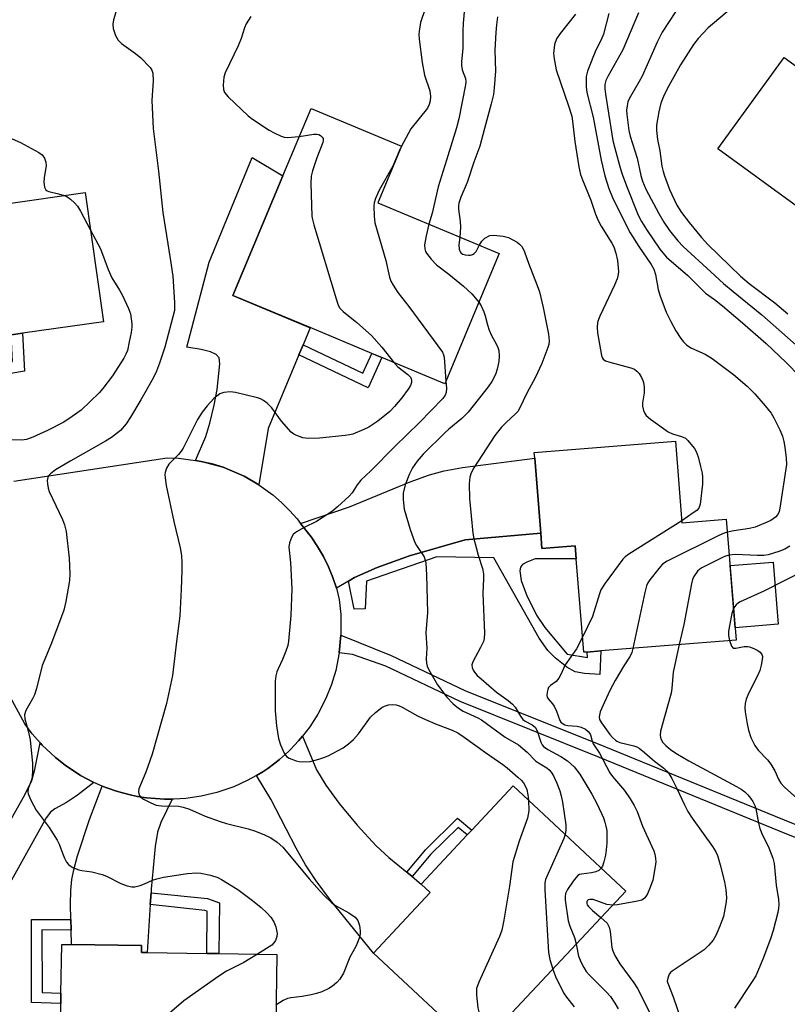
# Model space of a CAD drawing. Units: inches. Extents: x 1267765 to 1273765, y 525452 to 529452.
# Drawn here: x 1269469 to 1269668, y 526581 to 526835 of the extents above; entities that cross this region are included whole.
import ezdxf

# ---------------------------------------------------------------- set-up
doc = ezdxf.new("R2010")
doc.units = ezdxf.units.IN
doc.header["$MEASUREMENT"] = 0
for name, color, linetype in [('BLDG-Footprint', 5, 'Continuous'), ('CULTRL-Pad', 6, 'Continuous'), ('TRANS-Driveway', 251, 'Continuous'), ('TRANS-Non Street Sidewalk', 7, 'Continuous'), ('TRANS-Road', 130, 'Continuous'), ('TRANS-Street Sidewalk', 7, 'Continuous'), ('Undefined', 1, 'Continuous')]:
    doc.layers.add(name, color=color, linetype=linetype)

msp = doc.modelspace()

# ---------------------------------------------------------------- linework, layer by layer
at = {"layer": 'BLDG-Footprint'}
for points, elevation in [([(1269666.77, 526825.16), (1269691.99, 526806.82), (1269696.73, 526813.34), (1269716.44, 526799), (1269715.02, 526797.05), (1269703.49, 526781.21), (1269694.51, 526768.87), (1269649.59, 526801.55)], 434.04), ([(1269593.15, 526774.55), (1269579.11, 526740.94), (1269562.93, 526747.7), (1269560.34, 526748.78), (1269544.41, 526755.44), (1269524.46, 526763.77), (1269537.36, 526794.65), (1269544.61, 526812.01), (1269567.99, 526802.25), (1269561.87, 526787.62)], 449.34), ([(1269444.25, 526747.05), (1269441.66, 526746.68), (1269436.97, 526779.44), (1269446.02, 526780.74), (1269445.48, 526784.47), (1269486.28, 526790.31), (1269491.05, 526756.97), (1269470.17, 526753.98), (1269467.2, 526753.56), (1269465.65, 526753.34), (1269466.11, 526750.18), (1269463.15, 526749.76)], 455.3), ([(1269638.65, 526726.13), (1269640.34, 526705.11), (1269651.8, 526706.03), (1269654.31, 526674.83), (1269619.45, 526672.03), (1269615.88, 526671.74), (1269614.99, 526671.67), (1269613.05, 526695.81), (1269612.78, 526699.18), (1269604.23, 526698.49), (1269603.92, 526702.37), (1269602.37, 526721.73), (1269602.25, 526723.2)], 442.03), ([(1269625.83, 526610.06), (1269587.47, 526569.05), (1269560.74, 526594.06), (1269575.37, 526609.7), (1269573.06, 526611.86), (1269584.92, 526624.55), (1269586.11, 526625.81), (1269596.79, 526637.23)], 448.22), ([(1269535.75, 526593.7), (1269535.24, 526558.16), (1269479.73, 526558.95), (1269480.04, 526581.04), (1269480.08, 526583.75), (1269480.26, 526596.31), (1269482.83, 526596.27), (1269500.88, 526596.01), (1269500.85, 526594.2), (1269502.33, 526594.18), (1269517.69, 526593.96), (1269520.78, 526593.92)], 451.6)]:
    msp.add_lwpolyline(points, close=True, dxfattribs=dict(at, elevation=elevation))
at = {"layer": 'CULTRL-Pad'}
msp.add_lwpolyline([(1269665.22, 526678.9), (1269654.06, 526678), (1269652.77, 526694.06), (1269663.93, 526694.96)], close=True, dxfattribs=at)
at = {"layer": 'TRANS-Driveway'}
for points in [[(1269542.56, 526750.99), (1269541.47, 526748.4), (1269533.55, 526729.43), (1269531.14, 526714.85), (1269529.88, 526715.62), (1269527.33, 526717.08), (1269521.92, 526719.4), (1269519.11, 526720.28), (1269517.4, 526720.65), (1269516.24, 526720.94), (1269514.8, 526721.19), (1269517.47, 526727.32), (1269518.51, 526730.83), (1269519.62, 526735.42), (1269520.41, 526739.52), (1269521.1, 526746.14), (1269520.89, 526747.68), (1269520.17, 526748.47), (1269518.65, 526749.19), (1269516.24, 526749.8), (1269512.6, 526750.4), (1269518.32, 526772.32), (1269529.39, 526799.34), (1269537.36, 526794.65), (1269524.46, 526763.77), (1269544.41, 526755.43)], [(1269603.92, 526702.37), (1269584.42, 526700.73), (1269570.07, 526696.56), (1269561.71, 526693.53), (1269555.83, 526690.99), (1269554.25, 526690.05), (1269551.15, 526688.19), (1269550.24, 526691.01), (1269549.13, 526693.76), (1269547.82, 526696.43), (1269546.32, 526698.99), (1269544.65, 526701.43), (1269541.9, 526704.92), (1269554.51, 526709.19), (1269570.23, 526715.66), (1269575.17, 526717.49), (1269579.01, 526718.52), (1269583.68, 526719.37), (1269602.37, 526721.73)], [(1269569.38, 526614.9), (1269570.72, 526613.79), (1269573.06, 526611.86), (1269575.37, 526609.7), (1269560.74, 526594.06), (1269549.61, 526607.74), (1269545.92, 526612.74), (1269543.22, 526616.82), (1269540.81, 526621.12), (1269534.24, 526633.75), (1269530.52, 526639.87), (1269532.16, 526640.86), (1269533.43, 526641.71), (1269535.29, 526643.08), (1269536.48, 526644.04), (1269538.78, 526646.07), (1269539.33, 526646.61), (1269541.42, 526648.86), (1269542.41, 526650.03), (1269546.06, 526641.36), (1269548.43, 526637.41), (1269551.89, 526632.68), (1269556.54, 526627.07), (1269561.43, 526621.74), (1269564.72, 526618.75)], [(1269508.8, 526633.77), (1269505.81, 526627.79), (1269505.03, 526625.24), (1269504.36, 526621.55), (1269503.38, 526610.56), (1269503.33, 526609.63), (1269503.13, 526606.55), (1269502.33, 526594.18), (1269500.85, 526594.2), (1269500.88, 526596.01), (1269482.83, 526596.27), (1269482.72, 526599.96), (1269482.65, 526602.68), (1269482.53, 526606.72), (1269482.63, 526610.2), (1269482.9, 526613.02), (1269483.39, 526615.54), (1269484.36, 526619.16), (1269487.4, 526628.5), (1269490.74, 526637.15), (1269492.21, 526636.58), (1269494.45, 526635.81), (1269495.95, 526635.37), (1269498.24, 526634.81), (1269499.79, 526634.5), (1269502.12, 526634.15), (1269504.47, 526633.91), (1269506.83, 526633.79)]]:
    msp.add_lwpolyline(points, close=True, dxfattribs=at)
msp.add_lwpolyline([(1269467.35, 526628.78), (1269470.74, 526634.85), (1269472.53, 526638.59), (1269473.34, 526641.41), (1269474.71, 526648.28), (1269475.25, 526647.71), (1269477.51, 526645.52), (1269478.69, 526644.48), (1269481.14, 526642.51), (1269485.09, 526639.92), (1269488.57, 526638.08), (1269484.35, 526634.79), (1269481.54, 526632.91), (1269478.53, 526631.3), (1269477.4, 526630.39), (1269476.22, 526628.92), (1269458.7, 526597.6)], dxfattribs=at)
at = {"layer": 'TRANS-Non Street Sidewalk'}
for points in [[(1269464.08, 526743.12), (1269463.67, 526746.08), (1269467.57, 526746.72), (1269467.2, 526753.56), (1269470.17, 526753.99), (1269470.69, 526744.22)], [(1269541.47, 526748.4), (1269542.56, 526750.99), (1269557.99, 526743.69), (1269560.34, 526748.78), (1269562.93, 526747.7), (1269559.36, 526739.93)], [(1269554.25, 526690.05), (1269555.83, 526690.99), (1269561.71, 526693.53), (1269570.07, 526696.56), (1269584.42, 526700.73), (1269603.92, 526702.37), (1269604.23, 526698.49), (1269612.78, 526699.18), (1269613.05, 526695.81), (1269602.47, 526695.77), (1269600.28, 526694.92), (1269599.24, 526694.34), (1269598.72, 526693.65), (1269598.51, 526692.69), (1269598.85, 526690.19), (1269600.2, 526686.52), (1269602.82, 526681.24), (1269604.95, 526678.05), (1269610.76, 526671.18), (1269615.99, 526670.29), (1269615.87, 526671.74), (1269619.45, 526672.03), (1269619.15, 526665.92), (1269615.17, 526666.18), (1269612.79, 526666.66), (1269610.65, 526667.84), (1269607.62, 526670.2), (1269605.78, 526672.16), (1269603.53, 526675.32), (1269591.77, 526696.04), (1269577.11, 526696.3), (1269558.94, 526690), (1269558.58, 526682.88), (1269555.76, 526682.76)], [(1269570.72, 526613.79), (1269569.38, 526614.9), (1269574.22, 526620.78), (1269582.46, 526628.83), (1269586.11, 526625.81), (1269584.92, 526624.54), (1269582.56, 526626.5), (1269575.5, 526619.6)], [(1269503.13, 526606.55), (1269503.33, 526609.63), (1269517.9, 526608.1), (1269520.96, 526607.04), (1269520.78, 526593.92), (1269517.69, 526593.96), (1269517.84, 526604.85), (1269517.22, 526605.06)], [(1269482.65, 526602.68), (1269482.72, 526599.96), (1269475.17, 526600.03), (1269475.19, 526583.92), (1269480.08, 526583.75), (1269480.04, 526581.04), (1269472.48, 526581.3), (1269472.46, 526602.76)]]:
    msp.add_lwpolyline(points, close=True, dxfattribs=at)
at = {"layer": 'TRANS-Road'}
msp.add_lwpolyline([(1269467.87, 526715.84), (1269507.48, 526721.85), (1269510.42, 526721.75), (1269514.8, 526721.19), (1269516.24, 526720.94), (1269517.4, 526720.65), (1269521.92, 526719.4), (1269527.33, 526717.08), (1269529.88, 526715.62), (1269531.14, 526714.85), (1269532.37, 526714.05), (1269534.73, 526712.28), (1269536.96, 526710.36), (1269539.05, 526708.29), (1269541, 526706.09), (1269541.9, 526704.92), (1269544.65, 526701.43), (1269546.32, 526698.99), (1269547.82, 526696.43), (1269549.13, 526693.76), (1269550.24, 526691.01), (1269551.15, 526688.19), (1269551.85, 526685.3), (1269552.34, 526681.4), (1269552.32, 526676.11), (1269551.9, 526671.53), (1269551, 526667.01), (1269549.9, 526663.34), (1269548.47, 526659.77), (1269546.37, 526655.68), (1269544.29, 526652.45), (1269542.41, 526650.03), (1269541.42, 526648.86), (1269539.33, 526646.61), (1269538.78, 526646.07), (1269536.48, 526644.04), (1269535.29, 526643.08), (1269533.43, 526641.71), (1269532.16, 526640.86), (1269530.52, 526639.87), (1269528.17, 526638.56), (1269524.67, 526636.98), (1269520.31, 526635.5), (1269516.24, 526634.54), (1269512.34, 526633.98), (1269509.19, 526633.77), (1269508.8, 526633.77), (1269506.83, 526633.79), (1269504.47, 526633.91), (1269502.12, 526634.15), (1269499.79, 526634.5), (1269498.24, 526634.81), (1269495.95, 526635.37), (1269494.45, 526635.81), (1269492.21, 526636.58), (1269490.74, 526637.15), (1269488.57, 526638.08), (1269485.09, 526639.92), (1269481.14, 526642.51), (1269478.69, 526644.48), (1269477.51, 526645.52), (1269475.25, 526647.71), (1269474.71, 526648.28), (1269472.64, 526650.66), (1269470.76, 526653.19), (1269466.97, 526660.16)], dxfattribs=at)
at = {"layer": 'TRANS-Street Sidewalk'}
msp.add_lwpolyline([(1269704.46, 526615.75), (1269703.08, 526613.19), (1269700.62, 526608.41), (1269700.38, 526607.92), (1269693.29, 526612.7), (1269688.53, 526615.34), (1269679.29, 526620.06), (1269667.45, 526624.76), (1269619.04, 526644.55), (1269583.08, 526658.99), (1269563.93, 526668.06), (1269555.32, 526671.09), (1269551.9, 526671.53), (1269552.32, 526676.11), (1269565.26, 526670.87), (1269584.33, 526661.84), (1269620.21, 526647.43), (1269668.61, 526627.64), (1269684.25, 526621.44), (1269692.26, 526618.34), (1269697.54, 526616.58), (1269700.53, 526615.84), (1269702.61, 526615.55)], close=True, dxfattribs=at)
at = {"layer": 'Undefined'}
for points, elevation in [([(1269581.77, 526883.17), (1269579.44, 526870.05), (1269579.32, 526867.1), (1269579.27, 526860.19), (1269578.59, 526854.88), (1269577.24, 526849.3), (1269575.53, 526843.88), (1269574.07, 526837.68), (1269572.9, 526834.18), (1269572.5, 526831.91), (1269572.46, 526831.05), (1269572.54, 526829.9), (1269573.26, 526823.88), (1269573.92, 526820.55), (1269575.27, 526816.57), (1269575.47, 526815.11), (1269575.4, 526814), (1269575.1, 526812.99), (1269574.65, 526812.11), (1269570.39, 526806.78), (1269567.95, 526802.26)], 448), ([(1269584.47, 526840.88), (1269583.9, 526834.03), (1269583.82, 526831.97), (1269583.84, 526827.47), (1269583.48, 526824.15), (1269583.45, 526823.09), (1269583.64, 526822), (1269584.47, 526819.7), (1269584.56, 526818.85), (1269584.5, 526818.1), (1269582.73, 526809.36), (1269582.18, 526807.01), (1269579.62, 526798.68), (1269577.41, 526791.81), (1269575.86, 526785), (1269575.06, 526782.11)], 446), ([(1269640.31, 526839.39), (1269635.29, 526831.69), (1269633.98, 526829.14), (1269630.09, 526820.37), (1269629.32, 526818.92), (1269627.98, 526816.75), (1269626.72, 526814.5), (1269626.4, 526813.72), (1269626.18, 526812.66), (1269626.08, 526811.58), (1269626.09, 526810.46), (1269626.62, 526806.28), (1269627, 526804.82), (1269628.79, 526799.17), (1269629.78, 526794.72), (1269630.2, 526793.2), (1269631.05, 526791.19), (1269634.35, 526784.9), (1269635.71, 526782.65), (1269637.16, 526780.48), (1269639.29, 526777.82), (1269640.69, 526776.35), (1269647.85, 526769.88), (1269651.11, 526766.82), (1269653.55, 526764.74), (1269660.99, 526758.72), (1269671.96, 526749.02)], 436), ([(1269654.79, 526839.28), (1269647.14, 526832.77), (1269644.55, 526830.08), (1269643.3, 526828.5), (1269639.99, 526823.3), (1269636.97, 526817.88), (1269635.76, 526815.53), (1269634.92, 526813.4), (1269634.37, 526811.15), (1269633.75, 526807.73), (1269633.75, 526806.3), (1269634.01, 526804.01), (1269634.62, 526801.06), (1269635.18, 526797.14), (1269635.49, 526795.71), (1269635.83, 526794.6), (1269637.18, 526791.08), (1269639.05, 526787.02), (1269640.25, 526785.12), (1269642.22, 526782.59), (1269645.36, 526778.71), (1269647, 526776.89), (1269655.5, 526768.73), (1269657.74, 526766.86), (1269664.37, 526761.82), (1269667.69, 526758.99)], 434), ([(1269494.21, 526836.84), (1269493.63, 526834.86), (1269493.43, 526833.73), (1269493.55, 526832.65), (1269494.19, 526830.81), (1269494.84, 526829.61), (1269495.68, 526828.8), (1269499.34, 526826.17), (1269500.69, 526825.04), (1269503.08, 526822.57), (1269503.53, 526821.88), (1269503.75, 526821.1), (1269503.88, 526819.13), (1269503.54, 526814.09), (1269503.84, 526806.84), (1269505.25, 526795.85), (1269506.35, 526785.12), (1269508.26, 526773.31), (1269508.91, 526768.69), (1269509.38, 526761.9), (1269509.41, 526760.72), (1269509.35, 526759.86), (1269506.9, 526750.4), (1269505.55, 526746.27), (1269504.77, 526744.21), (1269503.9, 526742.42), (1269500.73, 526736.85), (1269498.06, 526732.3), (1269496.91, 526730.66), (1269495.43, 526728.93), (1269493.11, 526727.07), (1269491.6, 526726.14), (1269482.59, 526721.07), (1269478.66, 526718.74), (1269477.35, 526717.76), (1269476.88, 526717.19), (1269476.67, 526716.76), (1269476.55, 526715.98), (1269476.6, 526715.15), (1269476.77, 526714.02), (1269477, 526713.19), (1269480.47, 526705.91), (1269480.96, 526704.53), (1269481.4, 526702.83), (1269482.19, 526695.93), (1269482.33, 526691.93), (1269482.3, 526690.22), (1269481.35, 526684.79), (1269480.79, 526682.53), (1269477.62, 526674.06), (1269475.23, 526668.26), (1269473.73, 526662.29), (1269473.24, 526660.66), (1269472.76, 526659.62), (1269471.02, 526656.62), (1269470.69, 526655.57), (1269470.77, 526654.46), (1269471.64, 526651.41), (1269472.16, 526649.12), (1269472.75, 526642.98), (1269472.75, 526641.25), (1269472.64, 526639.54), (1269472.47, 526638.72), (1269471.62, 526636.44), (1269471.52, 526635.65), (1269471.61, 526635.12), (1269472.27, 526633.52), (1269473.64, 526630.91), (1269476.99, 526626.43), (1269479.12, 526623.2), (1269479.62, 526622.18), (1269480.45, 526619.86), (1269481.02, 526618.54), (1269481.54, 526617.53), (1269482.02, 526616.87), (1269482.43, 526616.54), (1269483.13, 526616.13), (1269484.65, 526615.5), (1269485.47, 526615.34), (1269488.01, 526615.05), (1269490.72, 526614.35), (1269491.79, 526613.89), (1269495.53, 526612), (1269497.2, 526611.39), (1269498.33, 526611.11), (1269499.16, 526611.13), (1269500.54, 526611.48), (1269501.62, 526611.9), (1269503.67, 526612.89), (1269504.78, 526613.25), (1269506.53, 526613.61), (1269512.7, 526614.59), (1269515.02, 526614.75), (1269516.17, 526614.7), (1269518.66, 526614.17), (1269520.54, 526613.55), (1269521.55, 526613), (1269525.74, 526610.43), (1269529.48, 526607.6), (1269531.74, 526605.78), (1269533.24, 526604.46), (1269534.21, 526603.34), (1269535.05, 526602.13), (1269535.54, 526600.8), (1269535.84, 526599.12), (1269535.83, 526598.31), (1269535.47, 526597.34), (1269535.04, 526596.69), (1269534.46, 526596.12), (1269530.79, 526593.77)], 452), ([(1269612.91, 526836.35), (1269608.89, 526831.37), (1269608.01, 526829.97), (1269607.45, 526828.48), (1269607.23, 526826.22), (1269607.33, 526824.8), (1269607.9, 526821.99), (1269611.11, 526812.72), (1269611.89, 526810.03), (1269612.11, 526808.73), (1269612.7, 526803.48), (1269613.72, 526796.97), (1269614.19, 526794.95), (1269614.68, 526793.58), (1269616.87, 526788.31), (1269618.08, 526784.7), (1269618.69, 526783.13), (1269619.52, 526781.6), (1269622.28, 526777.25), (1269622.78, 526776.3), (1269623.3, 526774.7), (1269623.7, 526772.73), (1269623.96, 526769.97), (1269623.87, 526769.15), (1269623.59, 526768.05), (1269622.95, 526766.43), (1269619.14, 526758.39), (1269618.8, 526757.58), (1269618.59, 526756.77), (1269618.5, 526755.45), (1269618.59, 526754.12), (1269619.56, 526748.28), (1269619.73, 526747.75), (1269620, 526747.32), (1269620.64, 526746.89), (1269621.71, 526746.53), (1269627.15, 526745.09), (1269628.12, 526744.69), (1269628.74, 526744.23), (1269629.29, 526743.57), (1269629.92, 526742.58), (1269630.3, 526741.8), (1269630.46, 526741.25), (1269630.59, 526740.09), (1269630.59, 526738.61), (1269630.19, 526736), (1269630.14, 526735.15), (1269630.43, 526734.04), (1269630.8, 526733.26), (1269631.13, 526732.78), (1269632.2, 526731.81), (1269636.78, 526728.56), (1269637.89, 526728.06), (1269640.28, 526727.38), (1269641.24, 526726.89), (1269641.87, 526726.29), (1269642.65, 526725.4), (1269643.57, 526724.22), (1269644.03, 526723.47), (1269644.51, 526722.13), (1269645.15, 526719.61), (1269645.54, 526717.92), (1269645.7, 526716.78), (1269645.68, 526715.09), (1269645.06, 526709.91), (1269644.71, 526708.89), (1269644.19, 526708.3), (1269643.29, 526707.62), (1269640.3, 526705.62)], 442), ([(1269621.52, 526836.5), (1269620.09, 526831.18), (1269619.47, 526829.71), (1269618.2, 526827.19), (1269617.49, 526825.54), (1269615.95, 526821.66), (1269615.64, 526820.22), (1269615.64, 526817.56), (1269615.81, 526816.1), (1269617.42, 526809.77), (1269619.47, 526798.62), (1269620.44, 526794.6), (1269621.46, 526791.37), (1269622.63, 526788.58), (1269626.99, 526779.94), (1269629.21, 526776.42), (1269632.42, 526771.7), (1269633.09, 526770.51), (1269633.54, 526769.12), (1269634.24, 526765.3), (1269634.62, 526763.86), (1269636.31, 526759.43), (1269637.51, 526757.02), (1269638.81, 526754.66), (1269640.05, 526752.65), (1269640.75, 526751.75), (1269641.53, 526751), (1269642.65, 526750.2), (1269646.34, 526748.56), (1269648.14, 526747.46), (1269653.68, 526743.31), (1269657.16, 526740.32), (1269659.16, 526738.39), (1269661.87, 526735.25), (1269663.34, 526733.37), (1269664.07, 526732.14), (1269665.66, 526729.09), (1269666.31, 526727.48), (1269666.69, 526726.06), (1269666.93, 526724.62), (1269667.26, 526721.8), (1269667.3, 526720.1), (1269665.59, 526708.85), (1269665.41, 526707.99), (1269665.12, 526707.25), (1269664.48, 526706.5), (1269663.29, 526705.69), (1269661.96, 526705.05), (1269659.21, 526703.95), (1269657.8, 526703.58), (1269653.75, 526703.03), (1269652.07, 526702.7)], 440), ([(1269629.17, 526836.69), (1269625.07, 526827.14), (1269621.19, 526820.25), (1269620.72, 526819.21), (1269620.48, 526818.2), (1269620.46, 526817.1), (1269620.63, 526815.69), (1269622.54, 526803.75), (1269622.99, 526801.76), (1269624.38, 526796.71), (1269624.92, 526795.03), (1269626.05, 526792.03), (1269629.07, 526784.47), (1269629.9, 526782.79), (1269631.17, 526780.78), (1269634.64, 526775.66), (1269635.39, 526774.71), (1269636.39, 526773.66), (1269641.86, 526768.9), (1269646.46, 526764.38), (1269648.79, 526762.7), (1269650.83, 526761.03), (1269655.99, 526756.67), (1269662.06, 526751.36), (1269667.28, 526746.46), (1269670.78, 526742.84)], 438), ([(1269529.09, 526835.74), (1269527.87, 526833.84), (1269527.44, 526832.8), (1269526.57, 526830.07), (1269525.8, 526828.14), (1269522.45, 526821.19), (1269522.13, 526820.07), (1269521.93, 526818.02), (1269522.01, 526816.87), (1269522.31, 526816.12), (1269523.21, 526815), (1269528.41, 526810.1), (1269529.52, 526809.22), (1269533.82, 526806.38), (1269535.09, 526805.7), (1269536.9, 526804.87), (1269537.69, 526804.61), (1269538.51, 526804.5), (1269541.58, 526804.76)], 450), ([(1269592.74, 526835.63), (1269592.45, 526833.6), (1269592.28, 526831.57), (1269592.08, 526827.01), (1269592.21, 526821.6), (1269591.9, 526817.31), (1269591.68, 526815.64), (1269591.14, 526813.2), (1269589.36, 526806.79), (1269588.2, 526802.27), (1269586.6, 526798.14), (1269584.9, 526792.93), (1269583.31, 526789.15), (1269582.77, 526787.6), (1269582.64, 526786.85), (1269582.66, 526785.99), (1269583.08, 526782.83), (1269583.2, 526781.39), (1269583, 526778.79)], 444), ([(1269465.96, 526804.89), (1269469.62, 526803.24), (1269474.4, 526800.65), (1269475.21, 526800.03), (1269475.83, 526799.17), (1269476.21, 526798.12), (1269476.27, 526797.29), (1269475.74, 526794.14), (1269475.65, 526792.99), (1269475.84, 526791.65), (1269476.18, 526791.01), (1269476.51, 526790.77), (1269476.91, 526790.6), (1269479.45, 526790.01), (1269480.93, 526789.54)], 454), ([(1269541.58, 526804.76), (1269545.33, 526805.33), (1269546.13, 526805.36), (1269546.61, 526805.25), (1269547.03, 526805.04), (1269547.53, 526804.59), (1269547.73, 526804.22), (1269547.75, 526803.76), (1269547.63, 526803.26), (1269546.08, 526799.22), (1269545, 526795.9), (1269544.66, 526794.51), (1269544.59, 526792.76), (1269544.86, 526784.25), (1269544.99, 526783.38), (1269545.36, 526781.95), (1269551.08, 526762.88), (1269551.65, 526761.21), (1269552.08, 526760.47), (1269552.89, 526759.63), (1269556.43, 526756.76), (1269560.25, 526753.38), (1269562.85, 526750.38), (1269566.05, 526746.39)], 450), ([(1269567.95, 526802.26), (1269567.33, 526800.95), (1269565.76, 526797.13), (1269562.17, 526790.9), (1269561.22, 526788.75), (1269560.91, 526787.63), (1269560.83, 526786.79), (1269560.88, 526784.22), (1269561.07, 526782.51), (1269563.94, 526772.78), (1269564.88, 526768.51), (1269565.23, 526767.45), (1269565.78, 526766.43), (1269567.04, 526764.47), (1269569.89, 526760.94), (1269578.52, 526749.08), (1269578.81, 526748.42), (1269578.95, 526747.79), (1269579.39, 526741.62)], 448), ([(1269480.93, 526789.54), (1269481.59, 526789.24), (1269482.51, 526788.59), (1269483.56, 526787.63), (1269484.32, 526786.79), (1269485.11, 526785.53), (1269487.64, 526780.8)], 454), ([(1269487.64, 526780.8), (1269490.28, 526775.78), (1269492.25, 526770.48), (1269493.19, 526768.29), (1269495.16, 526765.14), (1269495.87, 526763.87), (1269497.53, 526760.39), (1269498.02, 526759.01), (1269498.34, 526756.42), (1269498.33, 526755.57), (1269498.16, 526754.21), (1269497.72, 526751.8), (1269497.21, 526749.57), (1269496.85, 526748.58), (1269496.29, 526747.54), (1269493.41, 526743.01), (1269490.89, 526739.7), (1269489.92, 526738.6), (1269485.28, 526734.17), (1269482.96, 526732.48), (1269480.79, 526731.07), (1269476.56, 526728.93), (1269472.79, 526727.18), (1269471.14, 526726.54), (1269469.98, 526726.4), (1269464.37, 526726.5)], 454), ([(1269575.06, 526782.11), (1269574.32, 526779.14), (1269573.89, 526776.8), (1269573.95, 526775.75), (1269574.19, 526775.07), (1269574.43, 526774.64), (1269575.65, 526773.11), (1269577.02, 526771.66), (1269580.21, 526769.25), (1269584, 526766.18), (1269586.11, 526764.13), (1269587.93, 526762.04)], 446), ([(1269583, 526778.79), (1269582.79, 526776.78), (1269582.82, 526775.67), (1269583.1, 526774.98), (1269583.41, 526774.65), (1269583.83, 526774.41), (1269584.37, 526774.26), (1269585.23, 526774.16), (1269585.79, 526774.18), (1269586.31, 526774.31), (1269586.71, 526774.57), (1269587.21, 526775.13), (1269588.05, 526776.68)], 444), ([(1269588.05, 526776.68), (1269588.69, 526777.8), (1269589.49, 526778.56), (1269590.73, 526779.2), (1269591.84, 526779.32), (1269594.17, 526779.05), (1269595.57, 526778.68), (1269597.79, 526777.48), (1269598.45, 526776.99), (1269598.99, 526776.41), (1269599.41, 526775.74), (1269599.75, 526775), (1269600.72, 526772.04), (1269603, 526766.35), (1269603.56, 526764.67), (1269604.57, 526760.66), (1269605.91, 526753.76), (1269606.09, 526752.06), (1269605.99, 526751.12), (1269605.76, 526750.28), (1269604.19, 526746.2), (1269602.5, 526742.47), (1269600.38, 526738.72), (1269598.36, 526734.38), (1269597.97, 526733.81), (1269597.39, 526733.16), (1269595.01, 526730.96), (1269593.82, 526729.74), (1269592.02, 526727.62), (1269586.62, 526719.26), (1269585.99, 526717.94), (1269585.62, 526716.84), (1269585.48, 526715.99), (1269585.45, 526715.13), (1269585.54, 526711.36), (1269586.39, 526702.42), (1269586.64, 526700.98), (1269587.2, 526698.69), (1269587.76, 526696.7), (1269588.85, 526693.31), (1269589.16, 526691.89), (1269589.17, 526690.73), (1269588.93, 526686.88), (1269589.39, 526676.71), (1269589.34, 526675.23), (1269589.12, 526674.42), (1269588.39, 526672.87), (1269586.37, 526669.17), (1269586.15, 526668.43), (1269586.21, 526667.71), (1269586.47, 526667.02), (1269586.78, 526666.55), (1269587.54, 526665.7), (1269588.5, 526664.79), (1269592.48, 526661.42), (1269595.52, 526659.21), (1269596.58, 526658.32), (1269597.28, 526657.49), (1269598.64, 526655.19), (1269599.3, 526654.36), (1269599.9, 526653.89), (1269601.68, 526652.97), (1269602.44, 526652.32), (1269602.99, 526651.44), (1269603.92, 526648.44), (1269604.3, 526647.77), (1269604.65, 526647.38), (1269605.72, 526646.57), (1269609.09, 526644.77), (1269610.79, 526643.64), (1269612.52, 526642.11), (1269613.96, 526640.23), (1269617.11, 526635.04), (1269618.45, 526632.47), (1269620.08, 526628.94), (1269620.47, 526627.85), (1269620.75, 526626.77), (1269620.93, 526625.66), (1269621, 526624.21), (1269620.98, 526622.46), (1269620.82, 526620.72), (1269620.61, 526619.28), (1269620.22, 526617.57), (1269619.84, 526616.48), (1269619.53, 526615.95)], 444), ([(1269587.93, 526762.04), (1269588.52, 526761.08), (1269589.18, 526759.53), (1269589.54, 526758.45), (1269590.14, 526756.13), (1269590.63, 526754.76), (1269591.22, 526753.43), (1269592.42, 526751.28), (1269592.84, 526750.29), (1269593.07, 526749.52), (1269593.18, 526748.19), (1269593.05, 526746.69), (1269592.65, 526744.73), (1269592.22, 526743.36), (1269591.3, 526741.51), (1269590.38, 526740.15), (1269585.17, 526733.63), (1269583.55, 526732.02), (1269580.22, 526729.27), (1269579.18, 526728.31), (1269573.57, 526722.79), (1269571.97, 526720.98), (1269570.81, 526719.31), (1269570.06, 526717.69), (1269568.95, 526714.92), (1269568.42, 526712.75), (1269568.38, 526711.1), (1269568.68, 526708.63), (1269570.18, 526703.35), (1269571.43, 526699.99), (1269571.86, 526699.21), (1269573.8, 526696.26), (1269574.1, 526695.47), (1269574.26, 526694.63), (1269574.43, 526691.7), (1269574.66, 526681.93), (1269574.27, 526676.73), (1269574.5, 526672.7), (1269574.32, 526669.96), (1269574.38, 526668.87), (1269574.62, 526668.08), (1269574.98, 526667.3), (1269577.23, 526663.28), (1269579.71, 526660.07), (1269581.27, 526658.33), (1269582.64, 526657.26), (1269583.86, 526656.46), (1269587.65, 526654.73), (1269588.63, 526654.22), (1269594.72, 526649.75), (1269598.15, 526647.75), (1269600.4, 526645.91), (1269602.53, 526643.69), (1269603.35, 526643.12), (1269605.46, 526641.88), (1269606.07, 526641.34), (1269606.62, 526640.74), (1269607.21, 526639.76), (1269608.06, 526637.86), (1269608.84, 526635.94), (1269609.22, 526634.64), (1269609.54, 526632.97), (1269610.36, 526627.14), (1269610.41, 526625.73), (1269610.24, 526624.64)], 446), ([(1269566.05, 526746.39), (1269567.05, 526745.35), (1269569.57, 526743.38), (1269570.3, 526742.64), (1269570.5, 526742.27), (1269570.59, 526741.83), (1269570.53, 526741.32), (1269570.27, 526740.55), (1269569.66, 526739.54), (1269568.07, 526737.37), (1269566.15, 526735.1), (1269564.94, 526733.82), (1269561.88, 526731.31), (1269559.51, 526729.8), (1269558.28, 526729.14), (1269555.37, 526727.98), (1269554.55, 526727.76), (1269553.41, 526727.58), (1269546.8, 526726.9), (1269543.91, 526726.83), (1269542.51, 526727.01), (1269540.67, 526727.68), (1269540.19, 526727.96), (1269539.53, 526728.51), (1269536.99, 526731.34), (1269534.54, 526734.78), (1269533.3, 526735.99), (1269532.39, 526736.67), (1269531.6, 526737.05), (1269530.77, 526737.34), (1269525.12, 526738.74), (1269523.72, 526738.89), (1269522.1, 526738.74), (1269521.11, 526738.34), (1269519.57, 526737.12), (1269517.83, 526735.24), (1269516.56, 526733.67), (1269515.9, 526732.72), (1269515.33, 526731.7), (1269511.63, 526724.33), (1269511.14, 526723.61), (1269510.38, 526722.72), (1269507.88, 526720.22), (1269507.33, 526719.22), (1269507, 526718.09), (1269506.92, 526717.51), (1269506.93, 526716.69), (1269507.21, 526714.75), (1269509.23, 526705.43), (1269510.84, 526698.61), (1269511.17, 526696.65), (1269511.3, 526694.73), (1269511.29, 526692.68), (1269511.14, 526687.95), (1269510.79, 526681.08), (1269509.87, 526674.43), (1269508.85, 526665.71), (1269507.3, 526658.48), (1269503.61, 526645.39), (1269501.99, 526640.7), (1269500.19, 526636.47), (1269500.06, 526635.7), (1269500.22, 526634.83), (1269500.68, 526634.26), (1269501.38, 526633.78), (1269503.25, 526632.83), (1269504.62, 526632.26), (1269506.03, 526632.04), (1269510.37, 526631.94), (1269511.62, 526631.72), (1269513.21, 526631.15), (1269517.32, 526629.42), (1269521.18, 526628.01), (1269522.84, 526627.53), (1269528.4, 526626.14), (1269530.06, 526625.64), (1269532.47, 526624.66), (1269534.26, 526623.77), (1269535.91, 526622.68), (1269537.35, 526621.38), (1269544.16, 526613.2), (1269546.81, 526610.19), (1269548.08, 526608.86), (1269549.92, 526607.15), (1269550.79, 526606.45), (1269554.41, 526604.43), (1269556.01, 526603.3), (1269556.39, 526602.92), (1269556.68, 526602.48), (1269557.09, 526601.2), (1269557.3, 526599.83), (1269557.27, 526599), (1269557.02, 526597.88), (1269556.65, 526596.78), (1269556.16, 526595.73), (1269554.61, 526592.96), (1269552.98, 526588.86), (1269552.06, 526587.34), (1269551.31, 526586.45), (1269550.18, 526585.54), (1269549.2, 526584.9), (1269547.37, 526584.06), (1269546.01, 526583.59), (1269544.61, 526583.24), (1269542.33, 526582.82), (1269539.37, 526582.47), (1269538.51, 526582.3), (1269537.44, 526581.82), (1269535.56, 526580.6)], 450), ([(1269579.39, 526741.62), (1269579.54, 526739.84), (1269579.48, 526738.71), (1269579.24, 526738), (1269578.65, 526737.13), (1269572.59, 526730.95), (1269566.24, 526724.81), (1269560.06, 526718.47), (1269557.51, 526716.1), (1269556.5, 526714.91), (1269555.2, 526712.84), (1269554.47, 526711.97), (1269551.48, 526709.19), (1269550.14, 526708.07), (1269545.99, 526705.44), (1269542.84, 526703.88), (1269540.84, 526702.75), (1269540, 526702.05), (1269539.57, 526701.32), (1269539.1, 526699.92), (1269538.93, 526698.78), (1269539.33, 526694.84), (1269539.63, 526688.08), (1269539.37, 526681.13), (1269538.79, 526674.57), (1269538.6, 526673.39), (1269538.15, 526672), (1269537.28, 526669.83), (1269536.12, 526667.44), (1269535.81, 526666.65), (1269535.53, 526665.59), (1269535.33, 526664.22), (1269535.32, 526658.59), (1269535.4, 526656.53), (1269535.73, 526652.7), (1269536.22, 526649.45), (1269536.73, 526647.78), (1269537.68, 526645.68), (1269538.3, 526644.79), (1269538.95, 526644.35), (1269540.76, 526643.65), (1269541.58, 526643.49), (1269542.42, 526643.43), (1269544.39, 526643.5), (1269546.6, 526644.05), (1269547.96, 526644.49), (1269549.01, 526644.96), (1269552.88, 526647.06), (1269554.33, 526648.01), (1269555.56, 526649.16), (1269556.91, 526650.61), (1269559.09, 526653.75), (1269559.99, 526654.9), (1269561.27, 526656.1), (1269562.85, 526657.39), (1269563.59, 526657.8), (1269564.65, 526658.1), (1269565.75, 526658.24), (1269566.57, 526658.15), (1269567.37, 526657.87), (1269568.15, 526657.5), (1269572.13, 526655.27), (1269573.39, 526654.65), (1269576.76, 526653.22), (1269581.05, 526651.61), (1269582.5, 526650.86), (1269584.16, 526649.78), (1269589.63, 526645.83), (1269594.09, 526642.75), (1269595.28, 526641.84), (1269598.01, 526639.49), (1269598.88, 526638.67), (1269599.44, 526638.01), (1269600.01, 526637.05), (1269600.31, 526636.27), (1269600.6, 526634.9), (1269600.78, 526633.5)], 448), ([(1269640.3, 526705.62), (1269626.65, 526697.01), (1269625.7, 526696.32), (1269625.08, 526695.71), (1269620.56, 526689.53), (1269619.45, 526687.81), (1269619.03, 526686.73), (1269617.24, 526680.89), (1269614.68, 526675.56)], 442), ([(1269652.07, 526702.7), (1269651.24, 526702.41), (1269649.89, 526701.79), (1269636.55, 526695.21), (1269635.35, 526694.39), (1269634.38, 526693.33), (1269632.04, 526690.35), (1269631.57, 526689.63), (1269631.22, 526688.83), (1269630.79, 526687.1), (1269627.67, 526672.69)], 440), ([(1269668.16, 526699.09), (1269666.93, 526698.31), (1269665.35, 526697.68), (1269662.62, 526696.85), (1269661.51, 526696.65), (1269659.82, 526696.65), (1269654.16, 526696.94), (1269652.55, 526696.77)], 438), ([(1269652.55, 526696.77), (1269651.63, 526696.5), (1269650.81, 526696.15), (1269645.48, 526693.48), (1269645, 526693.15), (1269644.39, 526692.57), (1269643.4, 526691.21), (1269643.07, 526690.43), (1269642.79, 526689.32), (1269640.82, 526678.82), (1269639.66, 526673.65)], 438), ([(1269672.15, 526692.86), (1269661.52, 526687.46), (1269655.41, 526684.72), (1269654.91, 526684.43), (1269654.35, 526683.95), (1269653.89, 526683.38), (1269653.66, 526682.93)], 436), ([(1269653.66, 526682.93), (1269653.27, 526681.65), (1269652.38, 526677.11), (1269652.34, 526675.97), (1269652.61, 526674.69)], 436), ([(1269614.68, 526675.56), (1269613.14, 526672.6), (1269610.23, 526668.42), (1269609.01, 526665.74), (1269608.59, 526664.99), (1269607.93, 526664.17), (1269606.44, 526663.11), (1269605.92, 526662.56), (1269605.7, 526662.11), (1269605.54, 526661.34), (1269605.51, 526660.56), (1269605.58, 526660.07), (1269605.79, 526659.62), (1269606.91, 526658.41), (1269607.38, 526657.73), (1269607.97, 526656.46), (1269608.86, 526654.09), (1269609.11, 526653.68), (1269609.44, 526653.35), (1269610.12, 526652.98), (1269610.88, 526652.75), (1269613.32, 526652.61), (1269614.31, 526652.39), (1269615.48, 526651.81), (1269616.12, 526651.26), (1269616.47, 526650.84), (1269616.72, 526650.35), (1269617.14, 526648.7), (1269617.4, 526648.03), (1269619.09, 526645.67), (1269621.78, 526640.56), (1269622.47, 526639.62), (1269625.56, 526636.01), (1269627.03, 526633.88), (1269628.05, 526632.14), (1269628.79, 526630.58), (1269630.18, 526626.78), (1269633.08, 526620.45), (1269633.35, 526619.61), (1269633.56, 526618.44), (1269633.57, 526617.58), (1269633.45, 526616.4), (1269632.81, 526612.87), (1269632.22, 526611.24), (1269631.42, 526609.38), (1269631.02, 526608.64), (1269630.69, 526608.21), (1269630, 526607.74), (1269628.92, 526607.42), (1269623.7, 526606.47), (1269622.39, 526606.39)], 442), ([(1269639.66, 526673.65), (1269638.06, 526666.53), (1269637.74, 526662.32), (1269637.55, 526661.13), (1269635.81, 526655.05), (1269634.85, 526651.33), (1269634.74, 526650.2), (1269634.92, 526649.38), (1269635.44, 526648.42), (1269636.17, 526647.61), (1269637.52, 526646.52), (1269639.17, 526645.34), (1269642.15, 526643.66), (1269654.44, 526637.06), (1269655.68, 526636.31), (1269656.58, 526635.63), (1269657.35, 526634.89), (1269658.03, 526634.07), (1269658.65, 526633.13), (1269659.16, 526632.13), (1269659.42, 526631.32), (1269660.07, 526627.62), (1269660.42, 526626.24), (1269660.99, 526624.91), (1269662.79, 526621.24), (1269663.82, 526618.56), (1269664.18, 526617.19), (1269664.63, 526611.58), (1269665.3, 526607.86), (1269665.38, 526606.49), (1269665.31, 526605.66), (1269665.07, 526604.5), (1269663.87, 526599.92), (1269663.19, 526597.75), (1269661.22, 526592.48), (1269660.15, 526589.8), (1269659.42, 526588.21), (1269658.33, 526586.47), (1269653.9, 526579.88)], 438), ([(1269652.61, 526674.69), (1269653.16, 526673.26), (1269653.61, 526672.77), (1269654.25, 526672.72), (1269656.39, 526673.15), (1269657.26, 526673.14), (1269657.83, 526673.04), (1269658.92, 526672.67), (1269659.93, 526672.15), (1269660.57, 526671.66), (1269661, 526671.08), (1269661.11, 526670.59), (1269661.06, 526669.78), (1269660.81, 526668.36), (1269660.44, 526666.95), (1269659.85, 526665.62), (1269657.62, 526661.17), (1269656.97, 526659.54), (1269656.65, 526658.43), (1269656.55, 526657.41), (1269656.63, 526656.3), (1269657.16, 526653.21), (1269657.54, 526651.57), (1269658.12, 526649.72), (1269659.2, 526647.63), (1269660.04, 526646.45), (1269662.41, 526643.88), (1269663.28, 526642.76), (1269664.31, 526641.11), (1269665.29, 526638.9), (1269665.9, 526637.94), (1269666.86, 526636.87), (1269670.77, 526633.35)], 436), ([(1269627.67, 526672.69), (1269627.39, 526671.62), (1269627.02, 526670.7), (1269625.38, 526668.17), (1269623.1, 526664.43), (1269621.76, 526661.84), (1269619.92, 526657.86), (1269619.28, 526656.29), (1269618.97, 526655), (1269619.07, 526654.31), (1269619.56, 526653.43), (1269621.74, 526650.49), (1269622.44, 526649.67), (1269623.18, 526648.99), (1269623.57, 526648.74), (1269624.33, 526648.43), (1269627.93, 526647.54), (1269628.75, 526647.24), (1269629.29, 526646.94), (1269630.71, 526645.85), (1269633.3, 526643.55), (1269635.7, 526641.78), (1269636.47, 526641.02), (1269636.98, 526640.39), (1269637.73, 526639.14), (1269639.06, 526636.52), (1269640.97, 526632.31), (1269641.86, 526630.59), (1269643.01, 526628.9), (1269648.28, 526621.57), (1269649.1, 526620.19), (1269649.51, 526619.21), (1269650.26, 526616.79), (1269651.33, 526612.45), (1269651.72, 526610.41), (1269651.83, 526608.42), (1269651.78, 526607.28), (1269651.04, 526603.48), (1269650.69, 526602.36), (1269650.14, 526601.01), (1269649.08, 526598.61), (1269648.38, 526597.36), (1269647.33, 526596.06), (1269646.1, 526594.91), (1269637.82, 526589.41), (1269637.39, 526589.04), (1269637.06, 526588.61), (1269636.67, 526587.61), (1269636.58, 526586.81), (1269636.67, 526586.32), (1269638.11, 526582.78), (1269641.23, 526573.44)], 440), ([(1269600.78, 526633.5), (1269600.8, 526630.73), (1269600.5, 526628.83), (1269598.32, 526622.9), (1269596.74, 526617.59), (1269595.87, 526611.28), (1269594.42, 526602.53), (1269593.85, 526599.99), (1269593.29, 526598.34), (1269587.89, 526586.55), (1269587.32, 526584.92), (1269587.31, 526583.17), (1269587.69, 526579.93), (1269588.05, 526578.51), (1269589.51, 526573.72), (1269589.74, 526572.62), (1269589.72, 526572.09), (1269589.56, 526571.61), (1269588.8, 526570.48)], 448), ([(1269610.24, 526624.64), (1269609.87, 526623.65), (1269605.44, 526613.82), (1269605.13, 526613), (1269604.95, 526612.16), (1269604.95, 526610.38), (1269605.93, 526594.23), (1269606.22, 526592.42), (1269607, 526589.93)], 446), ([(1269619.53, 526615.95), (1269618.92, 526615.35), (1269618.15, 526615), (1269617, 526614.73), (1269614.42, 526614.46), (1269613.95, 526614.32), (1269613.52, 526614.08), (1269612.96, 526613.5), (1269612.28, 526612.58), (1269610.84, 526610.42), (1269610.34, 526609.42), (1269610.19, 526608.6), (1269610.23, 526607.73), (1269610.97, 526602.41), (1269611.39, 526601.02), (1269612.63, 526598.08), (1269613.07, 526596.42)], 444), ([(1269622.39, 526606.39), (1269620.98, 526606.62), (1269617.45, 526607.85), (1269616.54, 526607.89), (1269616.17, 526607.78), (1269615.91, 526607.56), (1269615.77, 526607.27), (1269615.79, 526606.89), (1269615.93, 526606.5), (1269616.21, 526606.08), (1269617.25, 526605.05), (1269619.43, 526603.22)], 442), ([(1269619.43, 526603.22), (1269621.02, 526601.74), (1269621.58, 526600.75), (1269621.84, 526599.61), (1269622.29, 526595.47), (1269622.51, 526594.67), (1269623.03, 526593.42), (1269624.35, 526591.27), (1269627.95, 526586.39), (1269628.88, 526584.93), (1269632.22, 526578.31)], 442), ([(1269613.07, 526596.42), (1269613.47, 526594.15), (1269613.69, 526593.29), (1269614.32, 526591.62), (1269615.01, 526590.3), (1269615.67, 526589.3), (1269616.4, 526588.41), (1269620.87, 526584), (1269621.88, 526582.86), (1269623.01, 526581.14), (1269623.86, 526579.64)], 444), ([(1269530.79, 526593.77), (1269527.31, 526591.62), (1269522.8, 526589.4), (1269520.81, 526588.09), (1269511.76, 526581.76), (1269506.77, 526577.45), (1269503.46, 526575), (1269502.4, 526574.03), (1269501.7, 526573.09), (1269497.99, 526567.38), (1269497.4, 526566.39), (1269497.12, 526565.66), (1269497.14, 526565.17), (1269497.33, 526564.68), (1269497.78, 526563.95), (1269500.23, 526560.55), (1269500.62, 526559.78), (1269500.98, 526558.65)], 452), ([(1269607, 526589.93), (1269607.74, 526588.02), (1269609.75, 526583.78), (1269610.53, 526582.65), (1269612.54, 526580.17)], 446)]:
    msp.add_lwpolyline(points, dxfattribs=dict(at, elevation=elevation))

doc.saveas('drawing.dxf')
